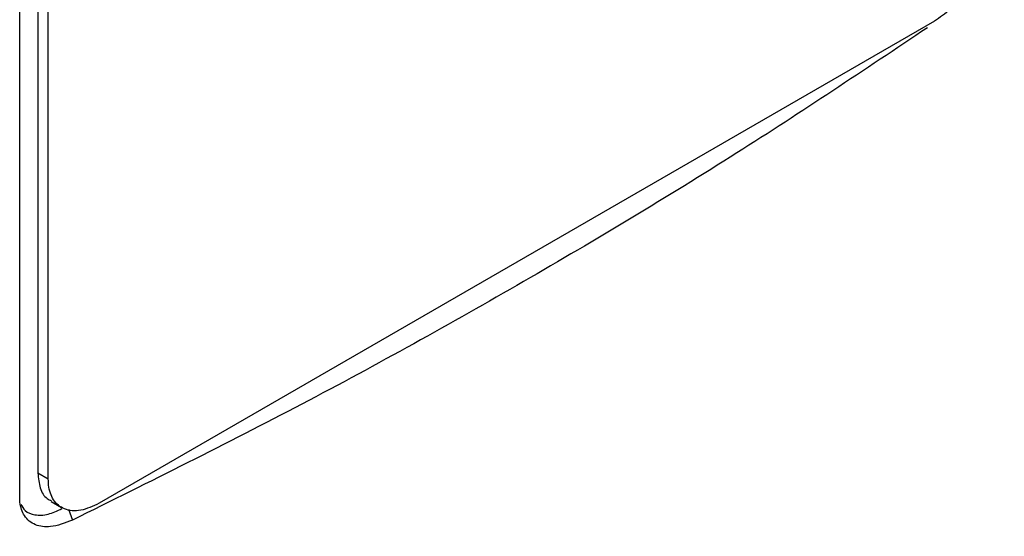
# Model space of a CAD drawing. Extents: x 0.4 to 10.6, y 0.4 to 8.1.
# Drawn here: x 3.2 to 3.3, y 5.8 to 5.9 of the extents above; entities that cross this region are included whole.
import ezdxf

# ---------------------------------------------------------------- set-up
doc = ezdxf.new("R2010")
doc.units = 0
doc.linetypes.add('SLD-SOLID', pattern=[0])
doc.layers.get('0').update_dxf_attribs({"linetype": 'CONTINUOUS'})

msp = doc.modelspace()

# ---------------------------------------------------------------- linework, layer by layer
at = {"color": 7, "linetype": 'SLD-SOLID'}
for p, q in [((3.194162758240134, 5.842198106165944), (3.194162758239784, 6.031426332743632)), ((3.19668318378366, 6.030809152971073), (3.19668318378366, 5.845514112738392)), ((3.198113791335273, 5.844688240578474), (3.198113791335274, 6.02998328081071)), ((3.320558373691219, 5.90796245732965), (3.205151131676151, 5.84133927462867)), ((3.198113791335273, 5.844688240578474), (3.19668318378366, 5.845514112738392)), ((3.198520500991682, 5.841579036348679), (3.199951108543295, 5.840753164188317))]:
    msp.add_line(p, q, dxfattribs=at)
at = {"color": 8, "linetype": 'SLD-SOLID'}
msp.add_line((3.200905306723653, 5.840509581903286), (3.201454138546918, 5.839006917743661), dxfattribs=at)
at = {"color": 7, "linetype": 'SLD-SOLID'}
for points, knots in [([(3.32759571403233, 5.919436563489588), (3.327530257521068, 5.918635385724389), (3.327399141890411, 5.917030550301168), (3.32637601176698, 5.914364499020032), (3.324826544765774, 5.911791378266979), (3.322811259934904, 5.909481508877779), (3.321308058357118, 5.908467946524027), (3.320558373691219, 5.90796245732965)], [0, 0, 0, 0, 0.187496668900556, 0.375573697944701, 0.573204418321687, 0.7871462432009649, 0.9999999999999999, 0.9999999999999999, 0.9999999999999999, 0.9999999999999999]), ([(3.319608265919129, 5.907057317714842), (3.310893980198511, 5.901232443727583), (3.292793733165862, 5.889133728872046), (3.263896186138969, 5.871830326120361), (3.233353297062294, 5.854834316770146), (3.212091784740644, 5.84428502555854), (3.201454108811836, 5.839006946582315)], [0, 0, 0, 0, 0.2357913398305878, 0.4897568929826367, 0.7447123828613306, 1, 1, 1, 1]), ([(3.263631357084813, 5.776018898038995), (3.276966326878992, 5.783928658290466), (3.303633525819857, 5.799746553153085), (3.341073337133987, 5.824847162835108), (3.376710498605679, 5.850800602947926), (3.398602291397251, 5.868902374715652), (3.409544726211648, 5.877950398305101)], [0, 0, 0, 0, 0.2501296602784982, 0.500207913074516, 0.7501829848289502, 1, 1, 1, 1]), ([(3.262533805721773, 5.773682412554186), (3.267505043061264, 5.776581188239677), (3.276927016228985, 5.782075230238229), (3.289991707480221, 5.790025194169075), (3.301363051166409, 5.797135676807866), (3.310540306172543, 5.803028768804709), (3.317793945557546, 5.807781436732101), (3.323364979576223, 5.811488054513675), (3.328247728407713, 5.81477935769661), (3.333633340559718, 5.818452421326178), (3.340292558739107, 5.823062634091696), (3.348718072023039, 5.829015925821936), (3.35847038409432, 5.836077439721196), (3.369479005912997, 5.844277656281061), (3.381652615634235, 5.853653920031161), (3.394925501970146, 5.864231024199728), (3.403905322925058, 5.87177809017926), (3.408614164787501, 5.875735623453196)], [0, 0, 0, 0, 0.09238775205356888, 0.1751022655787809, 0.2481418855734294, 0.3115060709804649, 0.3545047992018995, 0.391530844992608, 0.4225846334227065, 0.4525821033176356, 0.5004336258192832, 0.5584101884362374, 0.6265085705963447, 0.7047242232142891, 0.7930508576990136, 0.8914799315535771, 0.9999999999999999, 0.9999999999999999, 0.9999999999999999, 0.9999999999999999]), ([(3.19668318378366, 5.84551411273839), (3.196753399733873, 5.844797017682479), (3.196894048974409, 5.843360607939419), (3.19764996795981, 5.84207582223705), (3.198361321153403, 5.841768072674727), (3.198574367538169, 5.841675903366629)], [0, 0, 0, 0, 0.4111910977142582, 0.8236549591956207, 1, 1, 1, 1]), ([(3.205151131676151, 5.84133927462867), (3.20428690879819, 5.840937031075543), (3.202556980608582, 5.840131853985945), (3.200305257217063, 5.840351474658146), (3.198750490903325, 5.841620120734341), (3.198162210629033, 5.843292128377584), (3.198123681401078, 5.844403072405495), (3.198113791335273, 5.844688240578474)], [0, 0, 0, 0, 0.2452816240251406, 0.4909839887544563, 0.7201928850342033, 0.9281763241380407, 0.9999999999999999, 0.9999999999999999, 0.9999999999999999, 0.9999999999999999]), ([(3.201454108811851, 5.839006946582315), (3.20042178930425, 5.8386103731754), (3.198587212381107, 5.837905606467706), (3.196250313589243, 5.838213182617467), (3.194744271262534, 5.83941501990255), (3.194203803821044, 5.840975644237768), (3.194170927577488, 5.841954798514498), (3.194162758240134, 5.842198106165944)], [0, 0, 0, 0, 0.289395587899727, 0.5142966526463371, 0.7404964454447939, 0.9355165964123384, 1, 1, 1, 1]), ([(3.194299504490023, 5.841189361821032), (3.194487254710098, 5.840883068189695), (3.194951993702905, 5.840124898139756), (3.196290336045465, 5.839661246615781), (3.198024501473884, 5.83966864617204), (3.199343475033118, 5.840298849789255), (3.199980479374656, 5.840603209522176)], [0, 0, 0, 0, 0.1741835168122961, 0.4311572691335934, 0.7252747891130057, 1, 1, 1, 1])]:
    msp.add_open_spline(points, degree=3, knots=knots, dxfattribs=at)

doc.saveas('drawing.dxf')
